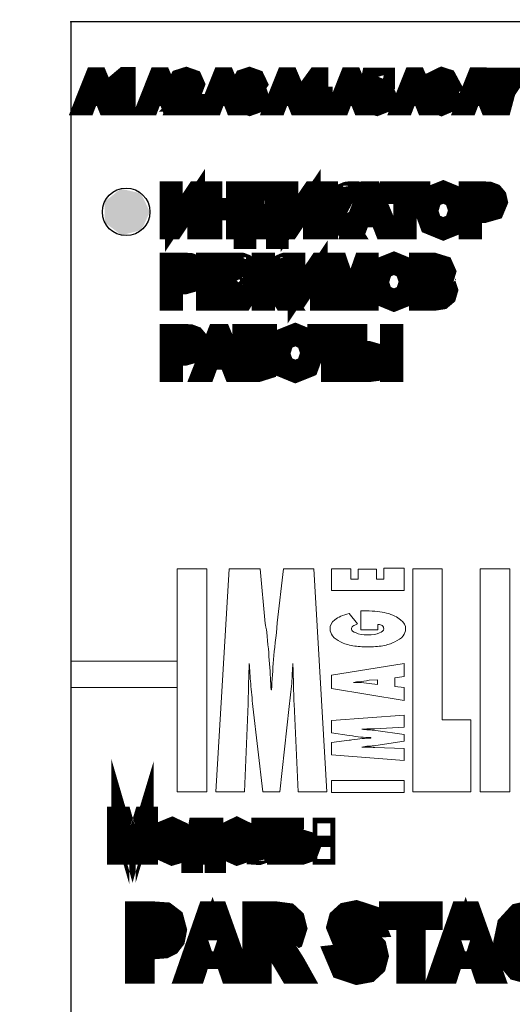
# Model space of a CAD drawing. Units: millimetres. Extents: x 0 to 594, y 0 to 420.
# Drawn here: x 292 to 301, y 284 to 300 of the extents above; entities that cross this region are included whole.
import ezdxf

# ---------------------------------------------------------------- set-up
doc = ezdxf.new("R2010")
doc.units = ezdxf.units.MM
doc.linetypes.add('K5LT_BASIC', pattern=[0])
doc.linetypes.add('K5LT_THIN', pattern=[0])
doc.layers.add('Системный слой', color=7, linetype='Continuous')
doc.styles.add('KDIMTEXTSTYLE', font='GOST_AU.SHX', dxfattribs={"width": 0.96, "oblique": 15, "height": 5})
doc.dimstyles.new('KDIMSTYLE (0.40)', dxfattribs={"dimtxt": 5, "dimasz": 1, "dimexe": 2, "dimexo": 0, "dimgap": 1, "dimtad": 1, "dimlfac": 2.5, "dimtxsty": 'KDIMTEXTSTYLE', "dimsah": 1, "dimcen": 0, "dimdle": 1, "dimadec": 0, "dimazin": 0, "dimtfac": 0.667, "dimtmove": 0, "dimatfit": 3, "dimfxl": 0, "dimtvp": 1, "dimtolj": 1, "dimtzin": 0, "dimarcsym": 0})

# ---------------------------------------------------------------- blocks, each defined once
blk = doc.blocks.new('U273')
at = {"layer": 'Системный слой', "color": 7, "linetype": 'K5LT_THIN', "lineweight": 18}
for p, q in [((293.21, 289.082), (293.21, 289.529)), ((293.21, 289.529), (294.997, 289.529)), ((294.997, 289.529), (294.997, 289.082)), ((294.997, 289.082), (293.21, 289.082))]:
    blk.add_line(p, q, dxfattribs=at)
blk = doc.blocks.new('U274')
at = {"layer": 'Системный слой', "color": 5, "linetype": 'K5LT_BASIC', "lineweight": 30, "true_color": 0x0000ff}
for p, q in [((310.81, 300.288), (293.21, 300.288)), ((293.21, 300.288), (293.21, 272.288))]:
    blk.add_line(p, q, dxfattribs=at)
blk = doc.blocks.new('KDIMARROW_01')
at = {"layer": 'Системный слой'}
blk.add_hatch(color=0, dxfattribs=at).paths.add_polyline_path([(0, 0), (-5, 0.658), (-4.5, 0), (-5, -0.658)])
at = {"layer": 'Системный слой', "color": 0, "linetype": 'K5LT_THIN', "lineweight": 18}
for p, q in [((299.958, 278.728), (299.558, 278.728)), ((-4.5, 0), (-5, 0.658)), ((-5, 0.658), (0, 0)), ((0, 0), (-5, -0.658)), ((-5, -0.658), (-4.5, 0))]:
    blk.add_line(p, q, dxfattribs=at)

msp = doc.modelspace()

# ---------------------------------------------------------------- hatches: boundary and pattern name
at = {"layer": 'Системный слой'}
msp.add_hatch(color=7, dxfattribs=at).paths.add_polyline_path([(294.5387, 297.0882), (294.3867, 297.402), (294.0463, 297.4773), (293.7761, 297.2569), (293.7815, 296.9082), (294.0584, 296.6963), (294.3964, 296.7822)])

# ---------------------------------------------------------------- linework, layer by layer
at = {"layer": 'Системный слой', "color": 5, "linetype": 'K5LT_BASIC', "true_color": 0x0000ff, "const_width": 0.3}
for points in [[(293.8892, 298.864), (293.8103, 298.864), (293.7486, 299.0185), (293.5286, 299.0185), (293.4695, 298.864), (293.3955, 298.864), (293.5984, 299.3731), (293.6737, 299.3731)], [(293.7271, 299.0725), (293.6519, 299.2588), (293.6355, 299.3197), (293.6338, 299.3197), (293.6074, 299.2246), (293.5481, 299.0725)], [(294.1472, 298.864), (294.0827, 298.864), (294.0827, 299.262), (293.9525, 299.1868), (293.9525, 299.2471), (294.1049, 299.3752), (294.1472, 299.3752)], [(294.9608, 298.864), (294.8818, 298.864), (294.8202, 299.0185), (294.6002, 299.0185), (294.541, 298.864), (294.4671, 298.864), (294.6699, 299.3731), (294.7453, 299.3731)], [(294.7987, 299.0725), (294.7235, 299.2588), (294.7071, 299.3197), (294.7053, 299.3197), (294.679, 299.2246), (294.6197, 299.0725)], [(295.3151, 298.864), (294.9648, 298.864), (294.9955, 298.9497), (295.1129, 299.0615), (295.2061, 299.1455), (295.2474, 299.2353), (295.2188, 299.299), (295.1474, 299.3244), (295.0738, 299.2979), (295.0442, 299.2207), (294.9775, 299.228), (295.0293, 299.3371), (295.149, 299.3752), (295.2696, 299.3329), (295.314, 299.2336), (295.277, 299.1339), (295.1315, 299.0001), (295.0547, 298.9243), (295.3151, 298.9243)], [(296.0324, 298.864), (295.9534, 298.864), (295.8918, 299.0185), (295.6717, 299.0185), (295.6126, 298.864), (295.5387, 298.864), (295.7415, 299.3731), (295.8169, 299.3731)], [(295.8702, 299.0725), (295.795, 299.2588), (295.7786, 299.3197), (295.7769, 299.3197), (295.7506, 299.2246), (295.6913, 299.0725)], [(296.294, 299.1386), (296.3676, 299.0916), (296.393, 299.0137), (296.3401, 298.9), (296.2151, 298.8556), (296.0988, 298.8937), (296.0469, 298.9982), (296.1115, 299.0069), (296.1464, 298.9307), (296.2148, 298.9064), (296.2914, 298.936), (296.3231, 299.0119), (296.2935, 299.082), (296.2197, 299.1106), (296.1739, 299.1043), (296.1815, 299.1593), (296.2215, 299.1614), (296.2554, 299.1731), (296.2872, 299.1995), (296.2999, 299.2445), (296.2734, 299.3032), (296.2132, 299.3244), (296.1485, 299.3001), (296.1178, 299.2313), (296.0533, 299.2427), (296.1083, 299.3413), (296.2121, 299.3752), (296.3221, 299.336), (296.3665, 299.2426), (296.294, 299.14)], [(297.1039, 298.864), (297.0249, 298.864), (296.9633, 299.0185), (296.7433, 299.0185), (296.6842, 298.864), (296.6102, 298.864), (296.813, 299.3731), (296.8884, 299.3731)], [(296.9418, 299.0725), (296.8666, 299.2588), (296.8502, 299.3197), (296.8484, 299.3197), (296.8221, 299.2246), (296.7628, 299.0725)], [(297.4614, 298.9857), (297.3905, 298.9857), (297.3905, 298.864), (297.3259, 298.864), (297.3259, 298.9857), (297.0973, 298.9857), (297.0973, 299.0429), (297.3374, 299.3731), (297.3905, 299.3731), (297.3905, 299.0429), (297.4614, 299.0429)], [(298.1755, 298.864), (298.0965, 298.864), (298.0349, 299.0185), (297.8149, 299.0185), (297.7557, 298.864), (297.6818, 298.864), (297.8846, 299.3731), (297.96, 299.3731)], [(298.0134, 299.0725), (297.9382, 299.2588), (297.9218, 299.3197), (297.92, 299.3197), (297.8937, 299.2246), (297.8344, 299.0725)], [(298.275, 299.1699), (298.3748, 299.2016), (298.4885, 299.1561), (298.5382, 299.0369), (298.4874, 298.9074), (298.3579, 298.8556), (298.243, 298.8905), (298.1879, 298.9978), (298.2557, 299.0027), (298.2895, 298.9296), (298.3577, 298.9064), (298.4377, 298.9413), (298.4684, 299.0305), (298.4366, 299.1138), (298.357, 299.1455), (298.2617, 299.0968), (298.1996, 299.1038), (298.2512, 299.3657), (298.5139, 299.3657), (298.5139, 299.3053), (298.3027, 299.3053)], [(299.2471, 298.864), (299.1681, 298.864), (299.1065, 299.0185), (298.8864, 299.0185), (298.8273, 298.864), (298.7533, 298.864), (298.9562, 299.3731), (299.0316, 299.3731)], [(299.0849, 299.0725), (299.0097, 299.2588), (298.9933, 299.3197), (298.9916, 299.3197), (298.9652, 299.2246), (298.9059, 299.0725)], [(299.3262, 299.1268), (299.4532, 299.1942), (299.5632, 299.1477), (299.6087, 299.0299), (299.5632, 298.9064), (299.443, 298.8556), (299.3124, 298.9095), (299.2595, 299.1022), (299.3071, 299.3064), (299.4485, 299.3752), (299.5484, 299.3424), (299.5992, 299.2485), (299.5347, 299.2429), (299.4455, 299.3244), (299.359, 299.2768), (299.3247, 299.1268)], [(300.3186, 298.864), (300.2396, 298.864), (300.178, 299.0185), (299.958, 299.0185), (299.8989, 298.864), (299.8249, 298.864), (300.0277, 299.3731), (300.1031, 299.3731)], [(300.1565, 299.0725), (300.0813, 299.2588), (300.0649, 299.3197), (300.0631, 299.3197), (300.0368, 299.2246), (299.9775, 299.0725)], [(300.6782, 299.3175), (300.5427, 299.1138), (300.476, 298.864), (300.4094, 298.864), (300.4623, 299.0916), (300.5944, 299.3053), (300.3353, 299.3053), (300.3353, 299.3657), (300.6782, 299.3657)], [(297.3259, 299.0429), (297.3259, 299.2719), (297.3245, 299.2719), (297.1607, 299.0429)], [(299.4423, 298.9064), (299.5135, 298.9402), (299.5421, 299.0252), (299.5135, 299.1064), (299.4401, 299.1392), (299.3664, 299.1085), (299.3357, 299.0287), (299.3653, 298.9413)], [(295.4015, 296.7738), (295.3164, 296.7738), (295.3164, 297.3211), (294.948, 296.7738), (294.8553, 296.7738), (294.8553, 297.4526), (294.9405, 297.4526), (294.9405, 296.9039), (295.3083, 297.4526), (295.4015, 297.4526)], [(297.3488, 296.7738), (297.2637, 296.7738), (297.2637, 297.3211), (296.8954, 296.7738), (296.8027, 296.7738), (296.8027, 297.4526), (296.8878, 297.4526), (296.8878, 296.9039), (297.2557, 297.4526), (297.3488, 297.4526)], [(299.4745, 297.4641), (299.7116, 297.3664), (299.8055, 297.1122), (299.7116, 296.8574), (299.4745, 296.7622), (299.2322, 296.8616), (299.1421, 297.1048), (299.2333, 297.3675)], [(296.0609, 296.7738), (295.9687, 296.7738), (295.9687, 297.0933), (295.6084, 297.0933), (295.6084, 296.7738), (295.5167, 296.7738), (295.5167, 297.4526), (295.6084, 297.4526), (295.6084, 297.1738), (295.9687, 297.1738), (295.9687, 297.4526), (296.0609, 297.4526)], [(296.7213, 296.6154), (296.6409, 296.6154), (296.6409, 296.7738), (296.1809, 296.7738), (296.1809, 296.6154), (296.1005, 296.6154), (296.1005, 296.8534), (296.1539, 296.8534), (296.2223, 297.0765), (296.2371, 297.335), (296.2371, 297.4526), (296.6594, 297.4526), (296.6594, 296.8534), (296.7213, 296.8534)], [(296.5672, 296.8534), (296.5672, 297.3729), (296.3251, 297.3729), (296.3251, 297.3266), (296.3112, 297.1156), (296.2475, 296.8534)], [(297.9482, 296.7738), (297.8347, 296.7738), (297.6828, 297.0119), (297.6299, 297.068), (297.5558, 297.0914), (297.5558, 296.7738), (297.464, 296.7738), (297.464, 297.4526), (297.5558, 297.4526), (297.5558, 297.1548), (297.6257, 297.1675), (297.6669, 297.2077), (297.7137, 297.3025), (297.7558, 297.3887), (297.7918, 297.4236), (297.8447, 297.4458), (297.9085, 297.4535), (297.9425, 297.4526), (297.9425, 297.3739), (297.9066, 297.3752), (297.8595, 297.3664), (297.8278, 297.3432), (297.7922, 297.2683), (297.7389, 297.1675), (297.673, 297.121), (297.8059, 296.9993)], [(298.5752, 296.7738), (298.4716, 296.7738), (298.3903, 296.9803), (298.1009, 296.9803), (298.0243, 296.7738), (297.9274, 296.7738), (298.1936, 297.4526), (298.2924, 297.4526)], [(298.3624, 297.0516), (298.2659, 297.3008), (298.2423, 297.3817), (298.2399, 297.3817), (298.2045, 297.2549), (298.1269, 297.0516)], [(299.1082, 297.372), (298.8789, 297.372), (298.8789, 296.7738), (298.7866, 296.7738), (298.7866, 297.372), (298.5592, 297.372), (298.5592, 297.4526), (299.1082, 297.4526)], [(299.4736, 296.8391), (299.6439, 296.9103), (299.7105, 297.1122), (299.6428, 297.3146), (299.4755, 297.3873), (299.3031, 297.3167), (299.2372, 297.103), (299.3021, 296.9114)], [(299.8827, 297.4526), (300.1441, 297.4526), (300.2503, 297.4458), (300.3329, 297.4151), (300.3911, 297.3463), (300.4113, 297.2562), (300.3487, 297.105), (300.1517, 297.0488), (299.9744, 297.0488), (299.9744, 296.7738), (299.8827, 296.7738)], [(299.9744, 297.1294), (300.1526, 297.1294), (300.3162, 297.2535), (300.2948, 297.3241), (300.2419, 297.3633), (300.1507, 297.372), (299.9744, 297.372)], [(297.4673, 295.5738), (297.3822, 295.5738), (297.3822, 296.1211), (297.0139, 295.5738), (296.9212, 295.5738), (296.9212, 296.2526), (297.0063, 296.2526), (297.0063, 295.7039), (297.3742, 296.2526), (297.4673, 296.2526)], [(294.8535, 296.2526), (295.1149, 296.2526), (295.2211, 296.2458), (295.3037, 296.2151), (295.3619, 296.1463), (295.3821, 296.0562), (295.3195, 295.905), (295.1225, 295.8488), (294.9452, 295.8488), (294.9452, 295.5738), (294.8535, 295.5738)], [(294.9452, 295.9294), (295.1234, 295.9294), (295.287, 296.0535), (295.2656, 296.1241), (295.2127, 296.1633), (295.1215, 296.172), (294.9452, 296.172)], [(295.9827, 295.5738), (295.4649, 295.5738), (295.4649, 296.2526), (295.9666, 296.2526), (295.9666, 296.172), (295.5567, 296.172), (295.5567, 295.9646), (295.9401, 295.9646), (295.9401, 295.884), (295.5567, 295.884), (295.5567, 295.6543), (295.9827, 295.6543)], [(296.8878, 295.5738), (296.7743, 295.5738), (296.6213, 295.814), (296.5663, 295.8691), (296.4906, 295.8914), (296.4906, 295.5738), (296.3989, 295.5738), (296.3989, 295.8914), (296.3091, 295.8616), (296.2443, 295.7807), (296.1152, 295.5738), (296.0008, 295.5738), (296.1455, 295.803), (296.2075, 295.8796), (296.276, 295.921), (296.2096, 295.9654), (296.1691, 296.0428), (296.1133, 296.1485), (296.0443, 296.1729), (296.0074, 296.1729), (296.0074, 296.2526), (296.0433, 296.2526), (296.0995, 296.2469), (296.1514, 296.2268), (296.1906, 296.1908), (296.232, 296.11), (296.2805, 296.0077), (296.3228, 295.9675), (296.3989, 295.9548), (296.3989, 296.2526), (296.4906, 296.2526), (296.4906, 295.9548), (296.5641, 295.9675), (296.6065, 296.0077), (296.6557, 296.1072), (296.6964, 296.1897), (296.7335, 296.2236), (296.7853, 296.2458), (296.8453, 296.2526), (296.8812, 296.2526), (296.8812, 296.1729), (296.8519, 296.1729), (296.8002, 296.1664), (296.7695, 296.1453), (296.7365, 296.0771), (296.6816, 295.9685), (296.6126, 295.921), (296.7455, 295.7993)], [(298.2379, 295.5738), (298.1509, 295.5738), (298.1509, 296.1419), (298.149, 296.1419), (297.9495, 295.5738), (297.8672, 295.5738), (297.6686, 296.1512), (297.6658, 296.1512), (297.6658, 295.5738), (297.5788, 295.5738), (297.5788, 296.2526), (297.7159, 296.2526), (297.88, 295.7719), (297.9117, 295.6715), (297.9135, 295.6715), (297.9504, 295.7803), (298.1159, 296.2526), (298.2379, 296.2526)], [(298.6448, 296.2641), (298.8819, 296.1664), (298.9758, 295.9122), (298.8819, 295.6574), (298.6448, 295.5622), (298.4025, 295.6616), (298.3124, 295.9048), (298.4035, 296.1675)], [(298.6439, 295.6391), (298.8142, 295.7103), (298.8808, 295.9122), (298.8131, 296.1146), (298.6458, 296.1873), (298.4734, 296.1167), (298.4074, 295.903), (298.4723, 295.7114)], [(299.444, 295.9349), (299.5402, 295.8712), (299.574, 295.771), (299.5434, 295.6659), (299.4608, 295.596), (299.3153, 295.5738), (299.0501, 295.5738), (299.0501, 296.2526), (299.3101, 296.2526), (299.4873, 296.1982), (299.5399, 296.0794), (299.5148, 295.9961)], [(299.1418, 295.9683), (299.2922, 295.9683), (299.3687, 295.9728), (299.4248, 295.9992), (299.4496, 296.0678), (299.4248, 296.1379), (299.3666, 296.1664), (299.2803, 296.172), (299.1418, 296.172)], [(299.1418, 295.6543), (299.3144, 295.6543), (299.4428, 295.6849), (299.4789, 295.771), (299.4396, 295.8564), (299.3026, 295.8877), (299.1418, 295.8877)], [(294.8535, 295.0526), (295.1149, 295.0526), (295.2211, 295.0458), (295.3037, 295.0151), (295.3619, 294.9463), (295.3821, 294.8562), (295.3195, 294.705), (295.1225, 294.6488), (294.9452, 294.6488), (294.9452, 294.3738), (294.8535, 294.3738)], [(296.0352, 294.3738), (295.9316, 294.3738), (295.8503, 294.5803), (295.5609, 294.5803), (295.4843, 294.3738), (295.3874, 294.3738), (295.6536, 295.0526), (295.7524, 295.0526)], [(295.8224, 294.6516), (295.7259, 294.9008), (295.7023, 294.9817), (295.6999, 294.9817), (295.6645, 294.8549), (295.5869, 294.6516)], [(296.1672, 294.7646), (296.3464, 294.7646), (296.5409, 294.7082), (296.5984, 294.571), (296.544, 294.433), (296.3564, 294.3738), (296.0755, 294.3738), (296.0755, 295.0526), (296.5247, 295.0526), (296.5247, 294.9729), (296.1672, 294.9729)], [(296.9853, 295.0641), (297.2224, 294.9664), (297.3163, 294.7122), (297.2224, 294.4574), (296.9853, 294.3622), (296.743, 294.4616), (296.6529, 294.7048), (296.7441, 294.9675)], [(296.9844, 294.4391), (297.1547, 294.5103), (297.2213, 294.7122), (297.1536, 294.9146), (296.9863, 294.9873), (296.8139, 294.9167), (296.748, 294.703), (296.8129, 294.5114)], [(297.889, 294.972), (297.6597, 294.972), (297.6597, 294.3738), (297.5674, 294.3738), (297.5674, 294.972), (297.34, 294.972), (297.34, 295.0526), (297.889, 295.0526)], [(298.0468, 294.7627), (298.2251, 294.7627), (298.4236, 294.7061), (298.478, 294.571), (298.4416, 294.4563), (298.3527, 294.3907), (298.2185, 294.3738), (297.9551, 294.3738), (297.9551, 295.0526), (298.0468, 295.0526)], [(298.6534, 294.3738), (298.5612, 294.3738), (298.5612, 295.0526), (298.6534, 295.0526)], [(294.9452, 294.7294), (295.1234, 294.7294), (295.287, 294.8535), (295.2656, 294.9241), (295.2127, 294.9633), (295.1215, 294.972), (294.9452, 294.972)], [(296.1672, 294.4506), (296.362, 294.4506), (296.4636, 294.4796), (296.4996, 294.5673), (296.4615, 294.6553), (296.3029, 294.6849), (296.1672, 294.6849)], [(298.0468, 294.4506), (298.2147, 294.4506), (298.2797, 294.4532), (298.3294, 294.4722), (298.3665, 294.5124), (298.3792, 294.5701), (298.34, 294.6553), (298.1844, 294.6859), (298.0468, 294.6859)], [(293.9671, 286.2496), (293.9671, 286.928), (294.0828, 286.928), (294.2212, 286.4479), (294.2491, 286.3476), (294.2805, 286.4563), (294.4218, 286.928), (294.5238, 286.928), (294.5238, 286.2496), (294.4497, 286.2496), (294.4497, 286.8179), (294.2785, 286.2496), (294.2099, 286.2496), (294.0412, 286.8275), (294.0412, 286.2496)], [(294.7143, 286.4957), (294.7795, 286.6978), (294.9124, 286.7523), (295.054, 286.6857), (295.1101, 286.5026), (295.0847, 286.3523), (295.0138, 286.2687), (294.9124, 286.239), (294.7682, 286.3047)], [(294.7883, 286.4959), (294.8233, 286.3544), (294.9124, 286.3078), (295, 286.3544), (295.036, 286.4987), (295, 286.6359), (294.9124, 286.6835), (294.8233, 286.6359)], [(295.3323, 286.7417), (295.6244, 286.7417), (295.6244, 286.3184), (295.671, 286.3184), (295.671, 286.1099), (295.6117, 286.1099), (295.6117, 286.2496), (295.2794, 286.2496), (295.2794, 286.1099), (295.2201, 286.1099), (295.2201, 286.3184), (295.2582, 286.3184)], [(296.1157, 286.4084), (296.1903, 286.3978), (296.125, 286.2803), (296.004, 286.239), (295.8562, 286.3047), (295.8022, 286.4915), (295.8573, 286.6835), (296.0001, 286.7523), (296.1388, 286.6846), (296.1927, 286.4962), (296.1923, 286.474), (295.8763, 286.474), (295.9144, 286.3502), (296.0042, 286.3078), (296.071, 286.3311)], [(295.8805, 286.5428), (296.1165, 286.5428), (296.0895, 286.6356), (296.0007, 286.6835), (295.9165, 286.6444)], [(296.3949, 286.7417), (296.7283, 286.7417), (296.7283, 286.2501), (296.6563, 286.2501), (296.6563, 286.673), (296.4669, 286.673), (296.4669, 286.4277), (296.4616, 286.3142), (296.4351, 286.2666), (296.3734, 286.2464), (296.3155, 286.2502), (296.3155, 286.3195), (296.347, 286.3195), (296.378, 286.3248), (296.3907, 286.3406), (296.3949, 286.4173)], [(296.9114, 286.7417), (296.9833, 286.7417), (296.9833, 286.5491), (297.074, 286.5491), (297.2098, 286.5089), (297.2585, 286.3987), (297.2183, 286.293), (297.0905, 286.2496), (296.9114, 286.2496)], [(297.4268, 286.6465), (297.4268, 286.7417), (297.5083, 286.7417), (297.5083, 286.6465)], [(295.3926, 286.673), (295.327, 286.3184), (295.5525, 286.3184), (295.5525, 286.673)], [(296.9833, 286.3184), (297.0584, 286.3184), (297.1548, 286.3375), (297.1844, 286.3985), (297.1622, 286.4549), (297.068, 286.4803), (296.9833, 286.4803)], [(297.4268, 286.2496), (297.4268, 286.3449), (297.5083, 286.3449), (297.5083, 286.2496)], [(295.7278, 284.6793), (295.5943, 285.0815), (295.4631, 284.6793)], [(299.9855, 284.6793), (299.8519, 285.0815), (299.7207, 284.6793)], [(294.2719, 284.2496), (294.2719, 285.3344), (294.5852, 285.3344), (294.8174, 285.3181), (294.9566, 285.2116), (295.0127, 285.0009), (294.9799, 284.8317), (294.8973, 284.7248), (294.7972, 284.6747), (294.5949, 284.6592), (294.4677, 284.6592), (294.4677, 284.2496)], [(296.088, 284.2496), (295.8751, 284.2496), (295.7907, 284.4962), (295.4033, 284.4962), (295.3229, 284.2496), (295.1154, 284.2496), (295.4926, 285.3344), (295.7005, 285.3344)], [(296.2435, 284.2496), (296.2435, 285.3344), (296.6554, 285.3344), (296.8807, 285.3048), (296.9939, 285.2), (297.0362, 285.0304), (296.9717, 284.8285), (296.7808, 284.7286), (296.8849, 284.637), (296.9963, 284.4613), (297.1146, 284.2496), (296.8806, 284.2496), (296.74, 284.4861), (296.6362, 284.6444), (296.5769, 284.6899), (296.4791, 284.7026), (296.4393, 284.7026), (296.4393, 284.2496)], [(297.6204, 284.601), (297.8109, 284.6222), (297.8797, 284.4645), (298.022, 284.4147), (298.1634, 284.4592), (298.212, 284.5641), (298.1919, 284.6285), (298.1218, 284.6765), (297.9655, 284.7241), (297.7454, 284.8318), (297.6564, 285.0504), (297.6977, 285.2053), (297.8183, 285.3154), (298.0095, 285.3535), (298.283, 285.2635), (298.3803, 285.0254), (298.1845, 285.0159), (298.1306, 285.1354), (298.0076, 285.1725), (297.8747, 285.1333), (297.8437, 285.0659), (297.8727, 285), (298.0512, 284.927), (298.2618, 284.8486), (298.3687, 284.7375), (298.4078, 284.5654), (298.3613, 284.3893), (298.23, 284.2687), (298.0201, 284.2295), (297.7379, 284.3237)], [(298.8333, 284.2496), (298.8333, 285.1513), (298.5454, 285.1513), (298.5454, 285.3344), (299.3148, 285.3344), (299.3148, 285.1513), (299.0291, 285.1513), (299.0291, 284.2496)], [(300.3456, 284.2496), (300.1328, 284.2496), (300.0484, 284.4962), (299.661, 284.4962), (299.5806, 284.2496), (299.373, 284.2496), (299.7503, 285.3344), (299.9582, 285.3344)], [(300.951, 284.6486), (300.951, 284.8317), (301.3733, 284.8317), (301.3733, 284.3997), (301.1944, 284.2814), (300.9585, 284.2316), (300.6928, 284.3025), (300.5224, 284.5057), (300.4663, 284.7963), (300.5298, 285.0963), (300.7157, 285.2994), (300.9478, 285.3535), (301.2294, 285.2677), (301.3606, 285.0338), (301.1659, 284.9936), (301.0875, 285.1196), (300.9474, 285.1661), (300.7425, 285.0751), (300.6674, 284.8051), (300.7436, 284.5153), (300.9456, 284.419), (301.0685, 284.4454), (301.1754, 284.5113), (301.1754, 284.6486)], [(294.4677, 285.1513), (294.4677, 284.8423), (294.5744, 284.8423), (294.728, 284.8592), (294.7894, 284.9121), (294.8116, 284.9976), (294.7799, 285.0942), (294.7022, 285.1439), (294.5619, 285.1513)], [(296.4393, 284.8762), (296.5843, 284.8762), (296.76, 284.8889), (296.815, 284.9344), (296.8352, 285.0167), (296.8087, 285.1048), (296.7352, 285.1476), (296.5922, 285.1513), (296.4393, 285.1513)]]:
    msp.add_lwpolyline(points, close=True, dxfattribs=at)
at = {"layer": 'Системный слой', "color": 5, "linetype": 'K5LT_BASIC', "lineweight": 30, "true_color": 0x0000ff}
msp.add_circle((294.1387, 297.0882), 0.4, dxfattribs=at)
at = {"layer": 'Системный слой', "color": 7, "linetype": 'K5LT_THIN', "lineweight": 18}
for points, knots in [([(294.9973, 287.3266), (294.9973, 287.3266), (294.9973, 291.083), (294.9973, 291.083), (295.4975, 291.083), (295.4975, 291.083), (295.4975, 287.3266), (295.4975, 287.3266), (294.9973, 287.3266), (294.9973, 287.3266)], [0, 0, 0, 0, 0.25, 0.25, 0.5, 0.5, 0.75, 0.75, 1, 1, 1, 1]), ([(297.0334, 287.3266), (297.0334, 287.3266), (296.9632, 288.8099), (296.9632, 288.8099), (296.9632, 288.924), (296.9544, 289.0468), (296.9544, 289.1434), (296.9544, 289.2487), (296.9457, 289.3803), (296.9457, 289.4856), (296.9369, 289.3891), (296.9281, 289.2662), (296.9281, 289.1522), (296.9105, 289.0293), (296.893, 288.8888), (296.8842, 288.766), (296.8842, 288.766), (296.7262, 287.3266), (296.7262, 287.3266), (296.4366, 287.3266), (296.4366, 287.3266), (296.2699, 288.766), (296.2699, 288.766), (296.2611, 288.8888), (296.2435, 289.0293), (296.2347, 289.1434), (296.226, 289.2662), (296.2172, 289.3891), (296.2084, 289.4856), (296.2084, 289.3803), (296.1997, 289.2487), (296.1997, 289.1522), (296.1997, 289.0468), (296.1909, 288.924), (296.1909, 288.8099), (296.1909, 288.8099), (296.1294, 287.3266), (296.1294, 287.3266), (295.6467, 287.3266), (295.6467, 287.3266), (295.8749, 291.083), (295.8749, 291.083), (296.3927, 291.083), (296.3927, 291.083), (296.4805, 290.1614), (296.4805, 290.1614), (296.4805, 290.1263), (296.4981, 290.0737), (296.5068, 290.0122), (296.5419, 289.6348), (296.5683, 289.2926), (296.577, 289.0468), (296.577, 289.0468), (296.5858, 289.0468), (296.5858, 289.0468), (296.5946, 289.2048), (296.6034, 289.3803), (296.6209, 289.5558), (296.6297, 289.7226), (296.6648, 289.942), (296.6823, 290.1702), (296.6823, 290.1702), (296.7877, 291.083), (296.7877, 291.083), (297.2967, 291.083), (297.2967, 291.083), (297.5161, 287.3266), (297.5161, 287.3266), (297.0334, 287.3266), (297.0334, 287.3266)], [0, 0, 0, 0, 0.0384615, 0.0384615, 0.0384615, 0.0769231, 0.0769231, 0.0769231, 0.1153846, 0.1153846, 0.1153846, 0.1538462, 0.1538462, 0.1538462, 0.1923077, 0.1923077, 0.1923077, 0.2307692, 0.2307692, 0.2692308, 0.2692308, 0.3076923, 0.3076923, 0.3076923, 0.3461538, 0.3461538, 0.3461538, 0.3846154, 0.3846154, 0.3846154, 0.4230769, 0.4230769, 0.4230769, 0.4615385, 0.4615385, 0.4615385, 0.5, 0.5, 0.5384615, 0.5384615, 0.5769231, 0.5769231, 0.6153846, 0.6153846, 0.6538462, 0.6538462, 0.6538462, 0.6923077, 0.6923077, 0.6923077, 0.7307692, 0.7307692, 0.7307692, 0.7692308, 0.7692308, 0.7692308, 0.8076923, 0.8076923, 0.8076923, 0.8461538, 0.8461538, 0.8461538, 0.8846154, 0.8846154, 0.9230769, 0.9230769, 0.9615385, 0.9615385, 1, 1, 1, 1]), ([(298.815, 290.7144), (298.815, 290.7144), (297.5951, 290.7144), (297.5951, 290.7144), (297.5951, 291.083), (297.5951, 291.083), (297.9198, 291.083), (297.9198, 291.083), (297.9198, 290.9074), (297.9198, 290.9074), (298.0427, 290.9074), (298.0427, 290.9074), (298.0427, 291.0742), (298.0427, 291.0742), (298.3499, 291.0742), (298.3499, 291.0742), (298.3499, 290.9074), (298.3499, 290.9074), (298.4727, 290.9074), (298.4727, 290.9074), (298.4727, 291.0917), (298.4727, 291.0917), (298.815, 291.0917), (298.815, 291.0917), (298.815, 290.7144), (298.815, 290.7144)], [0, 0, 0, 0, 0.0833333, 0.0833333, 0.1666667, 0.1666667, 0.25, 0.25, 0.3333333, 0.3333333, 0.4166667, 0.4166667, 0.5, 0.5, 0.5833333, 0.5833333, 0.6666667, 0.6666667, 0.75, 0.75, 0.8333333, 0.8333333, 0.9166667, 0.9166667, 1, 1, 1, 1]), ([(298.9642, 287.3266), (298.9642, 287.3266), (298.9642, 291.083), (298.9642, 291.083), (299.4557, 291.083), (299.4557, 291.083), (299.4557, 288.5378), (299.4557, 288.5378), (299.9384, 288.5378), (299.9384, 288.5378), (299.9384, 287.3266), (299.9384, 287.3266), (298.9642, 287.3266), (298.9642, 287.3266)], [0, 0, 0, 0, 0.1666667, 0.1666667, 0.3333333, 0.3333333, 0.5, 0.5, 0.6666667, 0.6666667, 0.8333333, 0.8333333, 1, 1, 1, 1]), ([(300.0964, 287.3266), (300.0964, 287.3266), (300.0964, 291.083), (300.0964, 291.083), (300.5966, 291.083), (300.5966, 291.083), (300.5966, 287.3266), (300.5966, 287.3266), (300.0964, 287.3266), (300.0964, 287.3266)], [0, 0, 0, 0, 0.25, 0.25, 0.5, 0.5, 0.75, 0.75, 1, 1, 1, 1]), ([(298.3762, 290.1439), (298.3762, 290.1439), (298.3762, 290.0561), (298.3762, 290.0561), (298.0866, 290.0561), (298.0866, 290.0561), (298.0866, 290.3721), (298.0866, 290.3721), (298.1129, 290.3721), (298.1392, 290.3721), (298.1392, 290.3721), (298.1568, 290.3721), (298.1656, 290.3721), (298.1743, 290.3721), (298.2445, 290.3721), (298.3148, 290.3721), (298.3674, 290.3633), (298.4201, 290.3545), (298.4727, 290.3457), (298.5166, 290.337), (298.6307, 290.3106), (298.7009, 290.2668), (298.7536, 290.2229), (298.815, 290.179), (298.8413, 290.1263), (298.8413, 290.0649), (298.8413, 290.0298), (298.8238, 289.9859), (298.7974, 289.9508), (298.7624, 289.9069), (298.7185, 289.8806), (298.657, 289.8542), (298.5956, 289.8192), (298.5342, 289.8016), (298.4552, 289.784), (298.385, 289.7753), (298.2884, 289.7665), (298.1129, 289.7665), (298.0339, 289.7753), (297.9549, 289.784), (297.8759, 289.8016), (297.8057, 289.8192), (297.7443, 289.8542), (297.6916, 289.8806), (297.6477, 289.9069), (297.6127, 289.9508), (297.5863, 289.9859), (297.5688, 290.0298), (297.5688, 290.0649), (297.5688, 290.1263), (297.5951, 290.179), (297.6477, 290.2229), (297.7092, 290.2668), (297.7794, 290.3018), (297.8935, 290.3282), (297.8935, 290.3282), (298.0339, 290.1526), (298.0339, 290.1526), (297.9988, 290.1439), (297.9725, 290.1263), (297.9549, 290.1176), (297.9374, 290.1), (297.9286, 290.0912), (297.9286, 290.0386), (297.9549, 290.021), (298.0076, 290.0034), (298.0515, 289.9771), (298.1217, 289.9684), (298.2007, 289.9684), (298.2884, 289.9684), (298.3499, 289.9771), (298.4025, 290.0034), (298.4464, 290.021), (298.4727, 290.0386), (298.4727, 290.0737), (298.4727, 290.0912), (298.464, 290.1088), (298.4464, 290.1263), (298.4288, 290.1351), (298.4113, 290.1439), (298.3762, 290.1439)], [0, 0, 0, 0, 0.0357143, 0.0357143, 0.0714286, 0.0714286, 0.1071429, 0.1071429, 0.1071429, 0.1428571, 0.1428571, 0.1428571, 0.1785714, 0.1785714, 0.1785714, 0.2142857, 0.2142857, 0.2142857, 0.25, 0.25, 0.25, 0.2857143, 0.2857143, 0.2857143, 0.3214286, 0.3214286, 0.3214286, 0.3571429, 0.3571429, 0.3571429, 0.3928571, 0.3928571, 0.3928571, 0.4285714, 0.4285714, 0.4285714, 0.4642857, 0.4642857, 0.5, 0.5, 0.5, 0.5357143, 0.5357143, 0.5357143, 0.5714286, 0.5714286, 0.5714286, 0.6071429, 0.6071429, 0.6071429, 0.6428571, 0.6428571, 0.6428571, 0.6785714, 0.6785714, 0.6785714, 0.7142857, 0.7142857, 0.7142857, 0.75, 0.75, 0.75, 0.7857143, 0.7857143, 0.8214286, 0.8214286, 0.8214286, 0.8571429, 0.8571429, 0.8571429, 0.8928571, 0.8928571, 0.8928571, 0.9285714, 0.9285714, 0.9285714, 0.9642857, 0.9642857, 0.9642857, 1, 1, 1, 1]), ([(298.815, 288.8625), (298.815, 288.8625), (297.5951, 289.0644), (297.5951, 289.0644), (297.5951, 289.2926), (297.5951, 289.2926), (298.815, 289.4856), (298.815, 289.4856), (298.815, 289.2662), (298.815, 289.2662), (298.657, 289.2487), (298.657, 289.2487), (298.657, 289.0995), (298.657, 289.0995), (298.815, 289.0819), (298.815, 289.0819), (298.815, 288.8625), (298.815, 288.8625)], [0, 0, 0, 0, 0.125, 0.125, 0.25, 0.25, 0.375, 0.375, 0.5, 0.5, 0.625, 0.625, 0.75, 0.75, 0.875, 0.875, 1, 1, 1, 1]), ([(298.3674, 289.1346), (298.3674, 289.1346), (298.3674, 289.2136), (298.3674, 289.2136), (298.227, 289.2048), (298.227, 289.2048), (298.1656, 289.196), (298.1041, 289.1872), (298.069, 289.1785), (298.0339, 289.1785), (297.9988, 289.1785), (297.9637, 289.1697), (297.9988, 289.1697), (298.0339, 289.1697), (298.1041, 289.1697), (298.1656, 289.1609), (298.227, 289.1522), (298.227, 289.1522), (298.3674, 289.1346), (298.3674, 289.1346)], [0, 0, 0, 0, 0.1428571, 0.1428571, 0.2857143, 0.2857143, 0.2857143, 0.4285714, 0.4285714, 0.4285714, 0.5714286, 0.5714286, 0.5714286, 0.7142857, 0.7142857, 0.8571429, 0.8571429, 0.8571429, 1, 1, 1, 1]), ([(298.815, 288.4149), (298.815, 288.4149), (298.3235, 288.3886), (298.3235, 288.3886), (298.2884, 288.3886), (298.2533, 288.3886), (298.1831, 288.3886), (298.1392, 288.3798), (298.1041, 288.3798), (298.1392, 288.3798), (298.1743, 288.371), (298.2621, 288.371), (298.2972, 288.3623), (298.3411, 288.3623), (298.3411, 288.3623), (298.815, 288.292), (298.815, 288.292), (298.815, 288.178), (298.815, 288.178), (298.3411, 288.1078), (298.3411, 288.1078), (298.2972, 288.099), (298.2621, 288.099), (298.2182, 288.099), (298.1743, 288.0902), (298.1392, 288.0902), (298.1041, 288.0814), (298.1392, 288.0814), (298.1831, 288.0814), (298.2533, 288.0814), (298.2884, 288.0726), (298.3235, 288.0726), (298.3235, 288.0726), (298.815, 288.0551), (298.815, 288.0551), (298.815, 287.8532), (298.815, 287.8532), (297.5951, 287.9498), (297.5951, 287.9498), (297.5951, 288.1604), (297.5951, 288.1604), (297.8935, 288.1955), (297.8935, 288.1955), (297.9023, 288.1955), (297.9198, 288.1955), (297.9374, 288.2043), (298.069, 288.2218), (298.1656, 288.2306), (298.2533, 288.2306), (298.2533, 288.2306), (298.2533, 288.2394), (298.2533, 288.2394), (298.2007, 288.2394), (298.1392, 288.2482), (298.0866, 288.2482), (298.0251, 288.257), (297.9637, 288.2657), (297.8935, 288.2745), (297.8935, 288.2745), (297.5951, 288.3184), (297.5951, 288.3184), (297.5951, 288.529), (297.5951, 288.529), (298.815, 288.6168), (298.815, 288.6168), (298.815, 288.4149), (298.815, 288.4149)], [0, 0, 0, 0, 0.0384615, 0.0384615, 0.0384615, 0.0769231, 0.0769231, 0.1153846, 0.1153846, 0.1153846, 0.1538462, 0.1538462, 0.1923077, 0.1923077, 0.1923077, 0.2307692, 0.2307692, 0.2692308, 0.2692308, 0.3076923, 0.3076923, 0.3076923, 0.3461538, 0.3461538, 0.3461538, 0.3846154, 0.3846154, 0.3846154, 0.4230769, 0.4230769, 0.4615385, 0.4615385, 0.4615385, 0.5, 0.5, 0.5384615, 0.5384615, 0.5769231, 0.5769231, 0.6153846, 0.6153846, 0.6538462, 0.6538462, 0.6538462, 0.6923077, 0.6923077, 0.6923077, 0.7307692, 0.7307692, 0.7307692, 0.7692308, 0.7692308, 0.7692308, 0.8076923, 0.8076923, 0.8076923, 0.8461538, 0.8461538, 0.8461538, 0.8846154, 0.8846154, 0.9230769, 0.9230769, 0.9615385, 0.9615385, 1, 1, 1, 1]), ([(298.815, 287.3179), (298.815, 287.3179), (297.5951, 287.3179), (297.5951, 287.3179), (297.5951, 287.5197), (297.5951, 287.5197), (298.815, 287.5197), (298.815, 287.5197), (298.815, 287.3179), (298.815, 287.3179)], [0, 0, 0, 0, 0.25, 0.25, 0.5, 0.5, 0.75, 0.75, 1, 1, 1, 1])]:
    msp.add_open_spline(points, degree=3, knots=knots, dxfattribs=at)
at = {"layer": 'Системный слой'}
msp.add_point((293.2099, 300.2875), dxfattribs=at)

# ---------------------------------------------------------------- block references
for name in ['U274', 'U273']:
    msp.add_blockref(name, (0, 0), dxfattribs=at)

# ---------------------------------------------------------------- dimensions: what is measured, and where the dimension line sits
at = {"layer": 'Системный слой', "color": 7}
msp.add_linear_dim(base=(375.9894, 241.7015), p1=(299.9577, 318.6778), p2=(322.0799, 241.7015), angle=90, location=(375.9894, 280.1897), text='\\H5.0;\\W0.965;\\Q15;\\H5.0;\\W0.965;\\Q15;\\Q15;193', dimstyle='KDIMSTYLE (0.40)', override={"dimexo": 0, "dimblk1": 'KDIMARROW_01', "dimblk2": 'KDIMARROW_01', "dimse1": 0, "dimse2": 0, "dimclrt": 7, "dimtolj": 1}, dxfattribs=at).render()
for base, p1, p2, location, text in [((251.3977, 218.3485), (348.5177, 315.2479), (251.3977, 315.2236), (299.9577, 218.3485), '\\H5.0;\\W0.965;\\Q15;\\H5.0;\\W0.965;\\Q15;\\Q15;243'), ((238.4345, 199.1591), (361.481, 301.0727), (238.4345, 301.0727), (299.9577, 199.1591), '\\H5.0;\\W0.965;\\Q15;\\H5.0;\\W0.965;\\Q15;\\Q15;308')]:
    msp.add_linear_dim(base=base, p1=p1, p2=p2, location=location, text=text, dimstyle='KDIMSTYLE (0.40)', override={"dimexo": 0, "dimblk1": 'KDIMARROW_01', "dimblk2": 'KDIMARROW_01', "dimse1": 0, "dimse2": 0, "dimclrt": 7, "dimtolj": 1}, dxfattribs=at).render()

doc.saveas('drawing.dxf')
